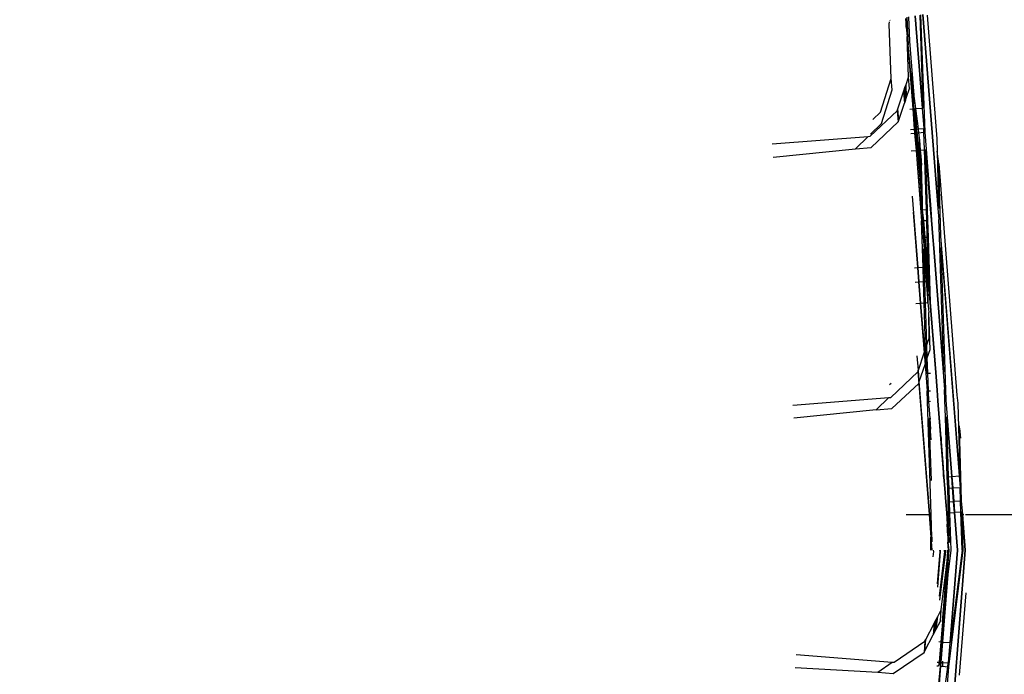
# Model space of a CAD drawing. Units: centimetres. Extents: x -19522 to 3977, y -1986 to 6515.
# Drawn here: x -5729 to -5639, y 2676 to 2735 of the extents above; entities that cross this region are included whole.
import ezdxf

# ---------------------------------------------------------------- set-up
doc = ezdxf.new("R2010")
doc.units = ezdxf.units.CM
doc.layers.add('Размеры', color=1, linetype='Continuous', lineweight=5)
doc.dimstyles.new('размеры Маф', dxfattribs={"dimtxt": 150, "dimasz": 50, "dimexe": 50, "dimexo": 0.0625, "dimgap": 0.09, "dimtad": 1, "dimdec": 0, "dimzin": 0, "dimdsep": 46, "dimtxsty": 'Standard', "dimblk": 'ARCHTICK', "dimcen": 0.09, "dimdle": 50, "dimclrd": 256, "dimclre": 256, "dimclrt": 256, "dimadec": 0, "dimazin": 0, "dimtfac": 1, "dimtdec": 0, "dimtix": 1, "dimtofl": 0, "dimtmove": 0, "dimatfit": 3, "dimfxl": 1, "dimtolj": 1, "dimtzin": 0, "dimlwd": -1, "dimlwe": -1, "dimarcsym": 1})

# ---------------------------------------------------------------- blocks, each defined once
blk = doc.blocks.new('_ArchTick')
at = {"color": 0, "linetype": 'ByBlock', "const_width": 0.15}
blk.add_lwpolyline([(-0.5, -0.5), (0.5, 0.5)], dxfattribs=at)
blk = doc.blocks.new('*D12')
at = {"layer": 'Defpoints', "color": 0, "transparency": 16777216}
for p in [(-19471.773, 2864.508), (2728.227, 2864.508), (2728.227, -1935.888)]:
    blk.add_point(p, dxfattribs=at)
at = {"layer": 'Размеры', "transparency": 16777216}
for p, q in [((-19471.773, 2864.445), (-19471.773, -1985.888)), ((2728.227, 2864.445), (2728.227, -1985.888)), ((-19521.773, -1935.888), (2778.227, -1935.888))]:
    blk.add_line(p, q, dxfattribs=at)
at = {"layer": 'Размеры', "transparency": 16777216, "xscale": 50, "yscale": 50, "zscale": 50, "rotation": 180}
blk.add_blockref('_ArchTick', (-19471.773, -1935.888), dxfattribs=at)
at = {"layer": 'Размеры', "transparency": 16777216, "xscale": 50, "yscale": 50, "zscale": 50}
blk.add_blockref('_ArchTick', (2728.227, -1935.888), dxfattribs=at)
at = {"layer": 'Размеры', "transparency": 16777216, "insert": (-8371.773, -1860.798), "char_height": 150, "attachment_point": 5}
blk.add_mtext('\\A1;22200', dxfattribs=at)
blk = doc.blocks.new('*D13')
at = {"layer": 'Defpoints', "color": 0, "transparency": 16777216}
for p in [(-9588.636, 6464.508), (3926.977, 6464.508), (-9588.636, -735.492)]:
    blk.add_point(p, dxfattribs=at)
at = {"layer": 'Размеры', "transparency": 16777216}
for p, q in [((3926.977, -785.492), (3926.977, 6514.508)), ((-9588.574, 6464.508), (3976.977, 6464.508)), ((-9588.574, -735.492), (3976.977, -735.492))]:
    blk.add_line(p, q, dxfattribs=at)
at = {"layer": 'Размеры', "transparency": 16777216, "xscale": 50, "yscale": 50, "zscale": 50}
for p, rotation in [((3926.977, 6464.508), 90), ((3926.977, -735.492), 270)]:
    blk.add_blockref('_ArchTick', p, dxfattribs=dict(at, rotation=rotation))
at = {"layer": 'Размеры', "transparency": 16777216, "insert": (3851.887, 2864.508), "char_height": 150, "attachment_point": 5, "rotation": 90}
blk.add_mtext('\\A1;7200', dxfattribs=at)
blk = doc.blocks.new('*D14')
at = {"layer": 'Defpoints', "color": 0, "transparency": 16777216}
for p in [(-37.809, 3104.606), (-17713.229, 2453.077), (-37.809, 362.405)]:
    blk.add_point(p, dxfattribs=at)
at = {"layer": 'Размеры', "transparency": 16777216}
for p, q in [((-37.809, 3104.543), (-37.809, 312.405)), ((-17713.229, 2453.015), (-17713.229, 312.405)), ((-17763.229, 362.405), (12.191, 362.405))]:
    blk.add_line(p, q, dxfattribs=at)
at = {"layer": 'Размеры', "transparency": 16777216, "xscale": 50, "yscale": 50, "zscale": 50, "rotation": 180}
blk.add_blockref('_ArchTick', (-17713.229, 362.405), dxfattribs=at)
at = {"layer": 'Размеры', "transparency": 16777216, "xscale": 50, "yscale": 50, "zscale": 50}
blk.add_blockref('_ArchTick', (-37.809, 362.405), dxfattribs=at)
at = {"layer": 'Размеры', "transparency": 16777216, "insert": (-8875.519, 437.495), "char_height": 150, "attachment_point": 5}
blk.add_mtext('\\A1;17675', dxfattribs=at)
blk = doc.blocks.new('*D15')
at = {"layer": 'Defpoints', "color": 0, "transparency": 16777216}
for p in [(-13341.497, 4057.778), (990.396, 4057.778), (-13337.398, 1158.242)]:
    blk.add_point(p, dxfattribs=at)
at = {"layer": 'Размеры', "transparency": 16777216}
for p, q in [((990.396, 1108.242), (990.396, 4107.778)), ((-13341.434, 4057.778), (1040.396, 4057.778)), ((-13337.336, 1158.242), (1040.396, 1158.242))]:
    blk.add_line(p, q, dxfattribs=at)
at = {"layer": 'Размеры', "transparency": 16777216, "xscale": 50, "yscale": 50, "zscale": 50}
for p, rotation in [((990.396, 4057.778), 90), ((990.396, 1158.242), 270)]:
    blk.add_blockref('_ArchTick', p, dxfattribs=dict(at, rotation=rotation))
at = {"layer": 'Размеры', "transparency": 16777216, "insert": (915.306, 2608.01), "char_height": 150, "attachment_point": 5, "rotation": 90}
blk.add_mtext('\\A1;2900', dxfattribs=at)

msp = doc.modelspace()

# ---------------------------------------------------------------- linework, layer by layer
for p, q in [((-5649.687, 2734.651), (-5649.652, 2734.855)), ((-5649.623, 2735.023), (-5649.612, 2734.976)), ((-5648.198, 2735.157), (-5648.138, 2734.394)), ((-5648.148, 2735.165), (-5648.138, 2735.044)), ((-5648.138, 2735.044), (-5647.959, 2732.772)), ((-5648.138, 2734.394), (-5648.138, 2735.044)), ((-5648.096, 2735.296), (-5647.959, 2732.772)), ((-5647.818, 2733.106), (-5647.902, 2735.33)), ((-5647.358, 2735.416), (-5646.699, 2727.026)), ((-5646.631, 2727.032), (-5647.291, 2735.426)), ((-5646.919, 2735.485), (-5646.631, 2727.032)), ((-5646.436, 2724.832), (-5646.812, 2735.502)), ((-5646.655, 2735.527), (-5645.259, 2717.9)), ((-5645.196, 2717.905), (-5646.604, 2735.535)), ((-5646.251, 2735.465), (-5645.357, 2724.235)), ((-5649.503, 2729.717), (-5649.687, 2734.651)), ((-5648.138, 2734.394), (-5648.071, 2733.542)), ((-5648.071, 2733.542), (-5647.553, 2726.959)), ((-5647.941, 2729.84), (-5648.071, 2733.542)), ((-5647.372, 2727.432), (-5647.818, 2733.106)), ((-5647.732, 2730.191), (-5647.959, 2732.772)), ((-5650.481, 2726.656), (-5649.503, 2729.717)), ((-5649.423, 2728.692), (-5649.503, 2729.717)), ((-5648.163, 2729.176), (-5647.941, 2729.84)), ((-5647.86, 2728.815), (-5647.941, 2729.84)), ((-5647.732, 2730.191), (-5647.611, 2729.266)), ((-5647.502, 2726.963), (-5647.732, 2730.191)), ((-5650.401, 2725.632), (-5649.423, 2728.692)), ((-5648.387, 2728.505), (-5648.332, 2728.67)), ((-5648.332, 2728.67), (-5648.258, 2728.89)), ((-5648.221, 2727.738), (-5648.332, 2728.67)), ((-5648.258, 2728.89), (-5648.163, 2729.176)), ((-5648.258, 2728.89), (-5648.221, 2727.738)), ((-5648.125, 2728.023), (-5648.163, 2729.176)), ((-5648.125, 2728.023), (-5647.86, 2728.815)), ((-5647.611, 2729.266), (-5647.372, 2727.432)), ((-5647.611, 2729.266), (-5647.487, 2727.421)), ((-5648.907, 2726.951), (-5648.387, 2728.505)), ((-5648.387, 2728.505), (-5648.307, 2727.481)), ((-5648.221, 2727.738), (-5648.307, 2727.481)), ((-5648.221, 2727.738), (-5648.125, 2728.023)), ((-5651.425, 2724.466), (-5648.961, 2726.79)), ((-5648.961, 2726.79), (-5648.907, 2726.951)), ((-5648.961, 2726.79), (-5648.88, 2725.765)), ((-5648.826, 2725.927), (-5648.907, 2726.951)), ((-5648.826, 2725.927), (-5648.307, 2727.481)), ((-5647.805, 2726.939), (-5647.553, 2726.959)), ((-5647.553, 2726.959), (-5647.502, 2726.963)), ((-5647.553, 2726.959), (-5647.408, 2725.106)), ((-5647.502, 2726.963), (-5647.428, 2726.969)), ((-5647.356, 2725.11), (-5647.502, 2726.963)), ((-5647.428, 2726.969), (-5647.487, 2727.421)), ((-5647.428, 2726.969), (-5647.313, 2726.978)), ((-5647.423, 2726.925), (-5647.428, 2726.969)), ((-5647.195, 2725.174), (-5647.423, 2726.925)), ((-5647.423, 2726.925), (-5647.277, 2725.117)), ((-5647.372, 2727.432), (-5647.313, 2726.978)), ((-5647.313, 2726.978), (-5646.699, 2727.026)), ((-5647.313, 2726.978), (-5647.073, 2725.133)), ((-5647.195, 2725.174), (-5647.313, 2726.978)), ((-5646.699, 2727.026), (-5646.631, 2727.032)), ((-5646.699, 2727.026), (-5646.553, 2725.174)), ((-5651.166, 2725.987), (-5650.481, 2726.656)), ((-5648.88, 2725.765), (-5648.826, 2725.927)), ((-5651.392, 2724.663), (-5650.401, 2725.632)), ((-5651.345, 2723.442), (-5648.88, 2725.765)), ((-5647.75, 2725.079), (-5647.408, 2725.106)), ((-5647.408, 2725.106), (-5647.356, 2725.11)), ((-5647.408, 2725.106), (-5647.38, 2724.758)), ((-5647.356, 2725.11), (-5647.277, 2725.117)), ((-5647.328, 2724.762), (-5647.356, 2725.11)), ((-5647.277, 2725.117), (-5647.188, 2725.124)), ((-5647.277, 2725.117), (-5647.249, 2724.768)), ((-5647.188, 2725.124), (-5647.195, 2725.174)), ((-5647.188, 2725.124), (-5647.073, 2725.133)), ((-5647.143, 2724.777), (-5647.188, 2725.124)), ((-5647.073, 2725.133), (-5646.553, 2725.174)), ((-5647.073, 2725.133), (-5647.027, 2724.786)), ((-5646.542, 2724.824), (-5646.553, 2725.174)), ((-5660.324, 2723.766), (-5651.608, 2724.452)), ((-5652.754, 2723.331), (-5651.608, 2724.452)), ((-5651.608, 2724.452), (-5651.425, 2724.466)), ((-5647.739, 2724.73), (-5647.38, 2724.758)), ((-5647.38, 2724.758), (-5647.328, 2724.762)), ((-5647.38, 2724.758), (-5647.255, 2723.162)), ((-5647.328, 2724.762), (-5647.249, 2724.768)), ((-5647.202, 2723.167), (-5647.328, 2724.762)), ((-5647.249, 2724.768), (-5647.143, 2724.777)), ((-5647.249, 2724.768), (-5647.121, 2723.173)), ((-5647.143, 2724.777), (-5647.027, 2724.786)), ((-5646.936, 2723.188), (-5647.143, 2724.777)), ((-5647.038, 2723.18), (-5647.143, 2724.777)), ((-5647.027, 2724.786), (-5646.542, 2724.824)), ((-5647.027, 2724.786), (-5646.939, 2724.11)), ((-5646.939, 2724.11), (-5646.867, 2723.193)), ((-5646.939, 2724.11), (-5646.936, 2723.188)), ((-5646.542, 2724.824), (-5646.436, 2724.832)), ((-5646.49, 2723.223), (-5646.542, 2724.824)), ((-5645.887, 2717.85), (-5646.436, 2724.832)), ((-5645.357, 2724.235), (-5645.329, 2723.121)), ((-5660.23, 2722.575), (-5652.754, 2723.331)), ((-5652.754, 2723.331), (-5651.345, 2723.442)), ((-5647.692, 2723.128), (-5647.255, 2723.162)), ((-5647.255, 2723.162), (-5647.202, 2723.167)), ((-5647.255, 2723.162), (-5646.752, 2716.776)), ((-5647.202, 2723.167), (-5647.121, 2723.173)), ((-5646.778, 2717.78), (-5647.202, 2723.167)), ((-5647.121, 2723.173), (-5647.038, 2723.18)), ((-5647.121, 2723.173), (-5646.82, 2719.441)), ((-5647.038, 2723.18), (-5646.936, 2723.188)), ((-5646.857, 2720.884), (-5647.038, 2723.18)), ((-5646.936, 2723.188), (-5646.867, 2723.193)), ((-5646.911, 2722.997), (-5646.936, 2723.188)), ((-5646.867, 2723.193), (-5646.49, 2723.223)), ((-5646.867, 2723.193), (-5646.824, 2722.641)), ((-5646.49, 2723.223), (-5646.38, 2723.231)), ((-5646.315, 2717.817), (-5646.49, 2723.223)), ((-5646.206, 2717.825), (-5646.38, 2723.231)), ((-5646.38, 2723.231), (-5645.957, 2717.845)), ((-5646.824, 2722.641), (-5646.911, 2722.997)), ((-5646.911, 2722.997), (-5646.857, 2720.884)), ((-5646.824, 2722.641), (-5646.761, 2721.848)), ((-5645.179, 2721.972), (-5645.329, 2723.121)), ((-5645.329, 2723.121), (-5645.196, 2717.905)), ((-5646.669, 2718.49), (-5646.761, 2721.848)), ((-5644.998, 2715.388), (-5645.179, 2721.972)), ((-5645.179, 2721.972), (-5643.559, 2700.914)), ((-5646.857, 2720.884), (-5646.82, 2719.441)), ((-5646.669, 2718.49), (-5646.857, 2720.884)), ((-5647.06, 2712.53), (-5647.57, 2719.013)), ((-5646.82, 2719.441), (-5646.778, 2717.78)), ((-5646.82, 2719.441), (-5646.687, 2717.787)), ((-5646.778, 2717.78), (-5646.687, 2717.787)), ((-5646.687, 2717.787), (-5646.65, 2717.79)), ((-5646.687, 2717.787), (-5646.63, 2717.073)), ((-5646.65, 2717.79), (-5646.669, 2718.49)), ((-5646.65, 2717.79), (-5646.315, 2717.817)), ((-5646.63, 2717.073), (-5646.65, 2717.79)), ((-5646.535, 2716.793), (-5646.65, 2717.79)), ((-5646.315, 2717.817), (-5646.206, 2717.825)), ((-5646.282, 2716.813), (-5646.315, 2717.817)), ((-5646.173, 2716.821), (-5646.206, 2717.825)), ((-5645.957, 2717.845), (-5645.887, 2717.85)), ((-5645.957, 2717.845), (-5645.878, 2716.845)), ((-5645.808, 2716.85), (-5645.887, 2717.85)), ((-5645.259, 2717.9), (-5645.196, 2717.905)), ((-5645.259, 2717.9), (-5645.17, 2716.9)), ((-5647.528, 2717.577), (-5647.13, 2712.525)), ((-5646.622, 2716.786), (-5646.63, 2717.073)), ((-5645.121, 2715.379), (-5645.17, 2716.9)), ((-5646.752, 2716.776), (-5646.622, 2716.786)), ((-5646.616, 2712.565), (-5646.752, 2716.776)), ((-5646.622, 2716.786), (-5646.535, 2716.793)), ((-5646.58, 2715.264), (-5646.622, 2716.786)), ((-5646.622, 2716.786), (-5646.485, 2715.271)), ((-5646.535, 2716.793), (-5646.282, 2716.813)), ((-5646.416, 2715.277), (-5646.535, 2716.793)), ((-5646.282, 2716.813), (-5646.173, 2716.821)), ((-5646.233, 2715.291), (-5646.282, 2716.813)), ((-5646.124, 2715.3), (-5646.173, 2716.821)), ((-5645.878, 2716.845), (-5645.808, 2716.85)), ((-5645.878, 2716.845), (-5645.759, 2715.328)), ((-5645.689, 2715.334), (-5645.808, 2716.85)), ((-5646.58, 2715.264), (-5646.485, 2715.271)), ((-5646.498, 2714.223), (-5646.58, 2715.264)), ((-5646.485, 2715.271), (-5646.416, 2715.277)), ((-5646.485, 2715.271), (-5646.401, 2714.231)), ((-5646.416, 2715.277), (-5646.233, 2715.291)), ((-5646.334, 2714.236), (-5646.416, 2715.277)), ((-5646.233, 2715.291), (-5646.124, 2715.3)), ((-5646.199, 2714.247), (-5646.233, 2715.291)), ((-5646.09, 2714.255), (-5646.124, 2715.3)), ((-5645.759, 2715.328), (-5645.689, 2715.334)), ((-5645.759, 2715.328), (-5645.677, 2714.288)), ((-5645.607, 2714.293), (-5645.689, 2715.334)), ((-5645.121, 2715.379), (-5644.998, 2715.388)), ((-5645.087, 2714.334), (-5645.121, 2715.379)), ((-5643.284, 2693.593), (-5644.998, 2715.388)), ((-5646.551, 2714.219), (-5646.498, 2714.223)), ((-5646.551, 2714.219), (-5646.422, 2712.58)), ((-5646.498, 2712.574), (-5646.551, 2714.219)), ((-5646.498, 2714.223), (-5646.401, 2714.231)), ((-5646.369, 2712.584), (-5646.498, 2714.223)), ((-5646.401, 2714.231), (-5646.334, 2714.236)), ((-5646.401, 2714.231), (-5646.352, 2713.616)), ((-5646.334, 2714.236), (-5646.199, 2714.247)), ((-5646.104, 2711.31), (-5646.334, 2714.236)), ((-5646.199, 2714.247), (-5646.09, 2714.255)), ((-5646.104, 2711.31), (-5646.199, 2714.247)), ((-5645.932, 2709.368), (-5646.09, 2714.255)), ((-5645.677, 2714.288), (-5645.607, 2714.293)), ((-5645.677, 2714.288), (-5644.792, 2703.032)), ((-5644.722, 2703.037), (-5645.607, 2714.293)), ((-5645.087, 2714.334), (-5644.969, 2714.343)), ((-5644.722, 2703.037), (-5645.087, 2714.334)), ((-5644.521, 2700.48), (-5644.969, 2714.343)), ((-5644.969, 2714.343), (-5643.337, 2693.589)), ((-5646.252, 2712.594), (-5646.352, 2713.616)), ((-5647.378, 2712.505), (-5647.13, 2712.525)), ((-5647.13, 2712.525), (-5647.06, 2712.53)), ((-5647.13, 2712.525), (-5647.029, 2711.238)), ((-5647.06, 2712.53), (-5646.616, 2712.565)), ((-5646.959, 2711.243), (-5647.06, 2712.53)), ((-5646.616, 2712.565), (-5646.498, 2712.574)), ((-5646.574, 2711.273), (-5646.616, 2712.565)), ((-5646.498, 2712.574), (-5646.422, 2712.58)), ((-5646.456, 2711.283), (-5646.498, 2712.574)), ((-5646.422, 2712.58), (-5646.369, 2712.584)), ((-5646.422, 2712.58), (-5646.321, 2711.293)), ((-5646.369, 2712.584), (-5646.252, 2712.594)), ((-5646.268, 2711.297), (-5646.369, 2712.584)), ((-5646.204, 2711.303), (-5646.252, 2712.594)), ((-5646.252, 2712.594), (-5646.15, 2711.307)), ((-5647.339, 2711.213), (-5647.029, 2711.238)), ((-5647.029, 2711.238), (-5646.959, 2711.243)), ((-5647.029, 2711.238), (-5646.876, 2709.294)), ((-5646.959, 2711.243), (-5646.574, 2711.273)), ((-5646.806, 2709.299), (-5646.959, 2711.243)), ((-5646.574, 2711.273), (-5646.456, 2711.283)), ((-5646.511, 2709.322), (-5646.574, 2711.273)), ((-5646.456, 2711.283), (-5646.321, 2711.293)), ((-5646.393, 2709.332), (-5646.456, 2711.283)), ((-5646.321, 2711.293), (-5646.268, 2711.297)), ((-5646.321, 2711.293), (-5646.168, 2709.349)), ((-5646.268, 2711.297), (-5646.204, 2711.303)), ((-5646.146, 2709.741), (-5646.268, 2711.297)), ((-5646.146, 2709.741), (-5646.204, 2711.303)), ((-5646.15, 2711.307), (-5646.104, 2711.31)), ((-5646.15, 2711.307), (-5645.997, 2709.363)), ((-5646.168, 2709.349), (-5646.146, 2709.741)), ((-5647.282, 2709.262), (-5646.876, 2709.294)), ((-5646.876, 2709.294), (-5646.806, 2709.299)), ((-5646.876, 2709.294), (-5646.52, 2704.763)), ((-5646.806, 2709.299), (-5646.511, 2709.322)), ((-5646.463, 2704.933), (-5646.806, 2709.299)), ((-5646.511, 2709.322), (-5646.393, 2709.332)), ((-5646.378, 2705.188), (-5646.511, 2709.322)), ((-5646.393, 2709.332), (-5646.168, 2709.349)), ((-5646.269, 2705.512), (-5646.393, 2709.332)), ((-5646.168, 2709.349), (-5646.131, 2709.352)), ((-5646.168, 2709.349), (-5646.098, 2708.455)), ((-5645.997, 2709.363), (-5645.932, 2709.368)), ((-5645.997, 2709.363), (-5645.495, 2702.976)), ((-5645.43, 2702.981), (-5645.932, 2709.368)), ((-5646.073, 2706.1), (-5646.098, 2708.455)), ((-5645.972, 2705.078), (-5646.098, 2708.455)), ((-5646.378, 2705.188), (-5646.269, 2705.512)), ((-5646.269, 2705.512), (-5646.073, 2706.1)), ((-5646.231, 2704.312), (-5646.269, 2705.512)), ((-5647.039, 2703.209), (-5647.14, 2704.495)), ((-5647.039, 2703.209), (-5646.52, 2704.763)), ((-5646.52, 2704.763), (-5646.463, 2704.933)), ((-5646.52, 2704.763), (-5646.436, 2703.703)), ((-5646.463, 2704.933), (-5646.378, 2705.188)), ((-5646.379, 2703.872), (-5646.463, 2704.933)), ((-5646.339, 2703.992), (-5646.378, 2705.188)), ((-5646.231, 2704.312), (-5645.972, 2705.078)), ((-5646.957, 2702.16), (-5646.436, 2703.703)), ((-5646.436, 2703.703), (-5646.379, 2703.872)), ((-5646.436, 2703.703), (-5646.248, 2701.311)), ((-5646.379, 2703.872), (-5646.339, 2703.992)), ((-5646.304, 2702.913), (-5646.379, 2703.872)), ((-5646.339, 2703.992), (-5646.231, 2704.312)), ((-5646.304, 2702.913), (-5646.339, 2703.992)), ((-5646.186, 2702.922), (-5646.231, 2704.312)), ((-5649.557, 2700.727), (-5647.097, 2703.036)), ((-5647.101, 2703.159), (-5647.039, 2703.209)), ((-5647.101, 2703.159), (-5647.097, 2703.036)), ((-5647.097, 2703.036), (-5647.01, 2702.003)), ((-5646.957, 2702.16), (-5647.039, 2703.209)), ((-5646.304, 2702.913), (-5646.186, 2702.922)), ((-5646.186, 2702.922), (-5645.953, 2702.94)), ((-5646.134, 2701.32), (-5646.186, 2702.922)), ((-5645.495, 2702.976), (-5645.43, 2702.981)), ((-5645.495, 2702.976), (-5645.369, 2701.381)), ((-5645.304, 2701.386), (-5645.43, 2702.981)), ((-5644.792, 2703.032), (-5644.722, 2703.037)), ((-5644.792, 2703.032), (-5644.666, 2701.436)), ((-5649.65, 2701.903), (-5649.522, 2702.028)), ((-5649.461, 2699.704), (-5647.01, 2702.003)), ((-5647.01, 2702.003), (-5646.957, 2702.16)), ((-5647.005, 2701.943), (-5646.072, 2690.083)), ((-5646.007, 2690.083), (-5646.957, 2702.16)), ((-5646.248, 2701.311), (-5646.134, 2701.32)), ((-5645.885, 2690.083), (-5646.248, 2701.311)), ((-5646.134, 2701.32), (-5645.938, 2701.336)), ((-5646.103, 2700.356), (-5646.134, 2701.32)), ((-5645.369, 2701.381), (-5645.304, 2701.386)), ((-5645.369, 2701.381), (-5645.293, 2700.419)), ((-5645.228, 2700.425), (-5645.304, 2701.386)), ((-5644.635, 2700.471), (-5644.666, 2701.436)), ((-5643.559, 2700.914), (-5643.466, 2700.202)), ((-5658.456, 2700.027), (-5649.739, 2700.712)), ((-5650.886, 2699.592), (-5649.739, 2700.712)), ((-5649.739, 2700.712), (-5649.557, 2700.727)), ((-5646.103, 2700.356), (-5645.929, 2700.369)), ((-5645.981, 2698.811), (-5646.103, 2700.356)), ((-5645.293, 2700.419), (-5645.228, 2700.425)), ((-5645.293, 2700.419), (-5645.172, 2698.875)), ((-5645.107, 2698.88), (-5645.228, 2700.425)), ((-5644.635, 2700.471), (-5644.521, 2700.48)), ((-5644.585, 2698.921), (-5644.635, 2700.471)), ((-5643.975, 2693.539), (-5644.521, 2700.48)), ((-5643.466, 2700.202), (-5643.284, 2693.593)), ((-5650.886, 2699.592), (-5658.362, 2698.835)), ((-5650.886, 2699.592), (-5649.461, 2699.704)), ((-5646.049, 2698.806), (-5645.981, 2698.811)), ((-5645.862, 2693.182), (-5646.049, 2698.806)), ((-5646.049, 2698.806), (-5645.896, 2696.868)), ((-5645.981, 2698.811), (-5645.914, 2698.817)), ((-5645.906, 2697.849), (-5645.981, 2698.811)), ((-5645.172, 2698.875), (-5645.107, 2698.88)), ((-5645.172, 2698.875), (-5644.93, 2695.804)), ((-5644.965, 2697.079), (-5645.107, 2698.88)), ((-5644.585, 2698.921), (-5644.467, 2698.931)), ((-5644.41, 2693.505), (-5644.585, 2698.921)), ((-5644.467, 2698.931), (-5644.042, 2693.534)), ((-5644.287, 2693.514), (-5644.467, 2698.931)), ((-5643.288, 2697.94), (-5643.314, 2698.136)), ((-5643.288, 2697.94), (-5643.217, 2697.026)), ((-5643.106, 2691.333), (-5643.288, 2697.94)), ((-5644.965, 2697.079), (-5644.93, 2695.804)), ((-5644.787, 2694.816), (-5644.965, 2697.079)), ((-5644.93, 2695.804), (-5644.752, 2693.543)), ((-5644.752, 2693.543), (-5644.787, 2694.816)), ((-5644.683, 2693.483), (-5644.787, 2694.816)), ((-5644.752, 2693.543), (-5644.747, 2693.478)), ((-5644.747, 2693.478), (-5644.683, 2693.483)), ((-5644.747, 2693.478), (-5644.665, 2692.437)), ((-5644.601, 2692.442), (-5644.683, 2693.483)), ((-5644.41, 2693.505), (-5644.287, 2693.514)), ((-5644.376, 2692.46), (-5644.41, 2693.505)), ((-5644.287, 2693.514), (-5644.042, 2693.534)), ((-5644.252, 2692.47), (-5644.287, 2693.514)), ((-5644.042, 2693.534), (-5643.975, 2693.539)), ((-5644.042, 2693.534), (-5643.96, 2692.493)), ((-5643.975, 2693.539), (-5643.337, 2693.589)), ((-5643.893, 2692.498), (-5643.975, 2693.539)), ((-5643.337, 2693.589), (-5643.284, 2693.593)), ((-5643.337, 2693.589), (-5643.255, 2692.548)), ((-5644.665, 2692.437), (-5644.601, 2692.442)), ((-5644.665, 2692.437), (-5644.569, 2691.218)), ((-5644.505, 2691.223), (-5644.601, 2692.442)), ((-5644.376, 2692.46), (-5644.252, 2692.47)), ((-5644.336, 2691.236), (-5644.376, 2692.46)), ((-5644.252, 2692.47), (-5643.96, 2692.493)), ((-5644.212, 2691.246), (-5644.252, 2692.47)), ((-5643.96, 2692.493), (-5643.893, 2692.498)), ((-5643.96, 2692.493), (-5643.864, 2691.273)), ((-5643.893, 2692.498), (-5643.255, 2692.548)), ((-5643.797, 2691.279), (-5643.893, 2692.498)), ((-5643.215, 2691.325), (-5643.255, 2692.548)), ((-5644.569, 2691.218), (-5644.505, 2691.223)), ((-5644.569, 2691.218), (-5644.491, 2690.222)), ((-5644.426, 2690.227), (-5644.505, 2691.223)), ((-5644.336, 2691.236), (-5644.212, 2691.246)), ((-5644.304, 2690.236), (-5644.336, 2691.236)), ((-5644.212, 2691.246), (-5643.864, 2691.273)), ((-5644.179, 2690.246), (-5644.212, 2691.246)), ((-5643.864, 2691.273), (-5643.797, 2691.279)), ((-5643.864, 2691.273), (-5643.786, 2690.277)), ((-5643.797, 2691.279), (-5643.215, 2691.325)), ((-5643.718, 2690.282), (-5643.797, 2691.279)), ((-5643.215, 2691.325), (-5643.106, 2691.333)), ((-5643.183, 2690.324), (-5643.215, 2691.325)), ((-5643.008, 2690.083), (-5643.106, 2691.333)), ((-5648.136, 2690.083), (-5646.072, 2690.083)), ((-5646.072, 2690.083), (-5646.007, 2690.083)), ((-5646.072, 2690.083), (-5645.909, 2688.014)), ((-5645.814, 2688.021), (-5646.007, 2690.083)), ((-5646.007, 2690.083), (-5645.885, 2690.083)), ((-5645.885, 2690.083), (-5645.834, 2690.083)), ((-5645.814, 2688.021), (-5645.885, 2690.083)), ((-5644.491, 2690.222), (-5644.426, 2690.227)), ((-5644.491, 2690.222), (-5644.41, 2689.188)), ((-5644.218, 2687.573), (-5644.426, 2690.227)), ((-5644.304, 2690.236), (-5644.179, 2690.246)), ((-5644.218, 2687.573), (-5644.304, 2690.236)), ((-5644.179, 2690.246), (-5643.786, 2690.277)), ((-5644.065, 2686.832), (-5644.179, 2690.246)), ((-5643.786, 2690.277), (-5643.718, 2690.282)), ((-5643.786, 2690.277), (-5643.515, 2686.832)), ((-5643.718, 2690.282), (-5643.183, 2690.324)), ((-5643.447, 2686.832), (-5643.718, 2690.282)), ((-5643.183, 2690.324), (-5643.078, 2690.333)), ((-5643.07, 2686.832), (-5643.183, 2690.324)), ((-5643.078, 2690.333), (-5642.803, 2686.832)), ((-5642.962, 2686.832), (-5643.078, 2690.333)), ((-5643.008, 2690.083), (-5642.919, 2690.083)), ((-5642.752, 2686.832), (-5643.008, 2690.083)), ((-5642.742, 2690.083), (-5265.837, 2690.083)), ((-5644.366, 2688.135), (-5644.41, 2689.188)), ((-5645.909, 2688.014), (-5645.814, 2688.021)), ((-5645.909, 2688.014), (-5645.864, 2686.828)), ((-5645.909, 2688.014), (-5645.816, 2686.828)), ((-5645.907, 2686.828), (-5645.909, 2688.014)), ((-5645.814, 2688.021), (-5645.81, 2687.583)), ((-5644.366, 2688.135), (-5644.348, 2687.563)), ((-5644.348, 2687.563), (-5644.218, 2687.573)), ((-5644.316, 2686.829), (-5644.348, 2687.563)), ((-5644.348, 2687.563), (-5644.263, 2686.829)), ((-5645.709, 2686.219), (-5645.648, 2686.708)), ((-5645.648, 2686.708), (-5645.652, 2686.829)), ((-5645.097, 2686.708), (-5645.329, 2683.771)), ((-5645.283, 2683.48), (-5645.029, 2686.708)), ((-5644.652, 2686.708), (-5645.157, 2682.668)), ((-5645.107, 2686.83), (-5645.097, 2686.708)), ((-5645.098, 2682.289), (-5644.544, 2686.708)), ((-5645.029, 2686.708), (-5645.039, 2686.831)), ((-5644.263, 2686.829), (-5644.904, 2678.5)), ((-5644.836, 2680.327), (-5644.343, 2686.587)), ((-5644.652, 2686.708), (-5644.656, 2686.832)), ((-5644.544, 2686.708), (-5644.548, 2686.832)), ((-5644.385, 2686.708), (-5644.49, 2685.369)), ((-5644.49, 2685.369), (-5644.343, 2686.587)), ((-5644.395, 2686.832), (-5644.385, 2686.708)), ((-5644.334, 2686.708), (-5644.344, 2686.832)), ((-5644.343, 2686.587), (-5644.334, 2686.708)), ((-5644.334, 2686.708), (-5644.316, 2686.829)), ((-5644.331, 2684.622), (-5644.065, 2686.832)), ((-5644.26, 2676.235), (-5642.962, 2686.832)), ((-5643.515, 2686.832), (-5644.176, 2678.443)), ((-5642.803, 2686.832), (-5644.173, 2669.203)), ((-5644.119, 2669.198), (-5642.752, 2686.832)), ((-5643.07, 2686.832), (-5644.108, 2678.437)), ((-5644.108, 2678.437), (-5643.447, 2686.832)), ((-5644.963, 2681.416), (-5644.512, 2685.093)), ((-5644.512, 2685.093), (-5644.836, 2680.327)), ((-5644.512, 2685.093), (-5644.49, 2685.369)), ((-5644.814, 2678.493), (-5644.331, 2684.622)), ((-5643.288, 2675.476), (-5642.705, 2682.966)), ((-5645.286, 2680.795), (-5644.963, 2681.416)), ((-5645.043, 2680.391), (-5644.963, 2681.416)), ((-5645.612, 2680.167), (-5645.532, 2680.321)), ((-5645.425, 2680.528), (-5645.568, 2679.383)), ((-5645.568, 2679.383), (-5645.532, 2680.321)), ((-5645.532, 2680.321), (-5645.425, 2680.528)), ((-5645.429, 2679.65), (-5645.286, 2680.795)), ((-5645.429, 2679.65), (-5645.043, 2680.391)), ((-5645.425, 2680.528), (-5645.286, 2680.795)), ((-5644.836, 2680.327), (-5644.996, 2678.507)), ((-5646.369, 2678.714), (-5645.612, 2680.167)), ((-5645.612, 2680.167), (-5645.693, 2679.143)), ((-5645.568, 2679.383), (-5645.693, 2679.143)), ((-5645.568, 2679.383), (-5645.429, 2679.65)), ((-5649.245, 2676.653), (-5646.447, 2678.563)), ((-5646.447, 2678.563), (-5646.528, 2677.539)), ((-5646.449, 2677.69), (-5645.693, 2679.143)), ((-5646.449, 2677.69), (-5646.369, 2678.714)), ((-5646.447, 2678.563), (-5646.369, 2678.714)), ((-5645.19, 2678.523), (-5644.996, 2678.507)), ((-5644.996, 2678.507), (-5645.159, 2676.656)), ((-5644.904, 2678.5), (-5645.046, 2676.647)), ((-5644.96, 2676.64), (-5644.814, 2678.493)), ((-5644.904, 2678.5), (-5644.814, 2678.493)), ((-5644.754, 2678.488), (-5644.176, 2678.443)), ((-5644.176, 2678.443), (-5644.322, 2676.59)), ((-5644.176, 2678.443), (-5644.108, 2678.437)), ((-5649.326, 2675.629), (-5646.528, 2677.539)), ((-5646.528, 2677.539), (-5646.449, 2677.69)), ((-5658.144, 2677.354), (-5649.427, 2676.668)), ((-5650.735, 2675.74), (-5649.427, 2676.668)), ((-5649.427, 2676.668), (-5649.245, 2676.653)), ((-5645.336, 2676.67), (-5645.159, 2676.656)), ((-5645.159, 2676.656), (-5645.204, 2676.309)), ((-5645.046, 2676.647), (-5645.073, 2676.299)), ((-5645.046, 2676.647), (-5644.96, 2676.64)), ((-5644.987, 2676.292), (-5644.96, 2676.64)), ((-5644.907, 2676.636), (-5644.842, 2676.631)), ((-5644.842, 2676.631), (-5644.851, 2676.281)), ((-5644.838, 2676.753), (-5644.842, 2676.631)), ((-5644.842, 2676.631), (-5644.322, 2676.59)), ((-5658.238, 2676.163), (-5650.735, 2675.74)), ((-5650.735, 2675.74), (-5649.326, 2675.629)), ((-5645.364, 2676.322), (-5645.204, 2676.309)), ((-5645.073, 2676.299), (-5645.196, 2674.703)), ((-5645.113, 2674.696), (-5644.987, 2676.292)), ((-5645.073, 2676.299), (-5644.987, 2676.292)), ((-5644.936, 2676.288), (-5644.851, 2676.281)), ((-5644.851, 2676.281), (-5644.365, 2676.243)), ((-5644.81, 2669.253), (-5644.26, 2676.235)), ((-5644.565, 2674.653), (-5644.365, 2676.243)), ((-5644.365, 2676.243), (-5644.322, 2676.59)), ((-5644.365, 2676.243), (-5644.26, 2676.235))]:
    msp.add_line(p, q)

# ---------------------------------------------------------------- dimensions: what is measured, and where the dimension line sits
at = {"layer": 'Размеры'}
for base, p1, p2, picture, middle in [((3926.977, 6464.508), (-9588.636, -735.492), (-9588.636, 6464.508), '*D13', (3851.887, 2864.508)), ((990.396, 4057.778), (-13337.398, 1158.242), (-13341.497, 4057.778), '*D15', (915.306, 2608.01))]:
    dim = msp.add_linear_dim(base=base, p1=p1, p2=p2, angle=90, dimstyle='размеры Маф', dxfattribs=at)
    dim.commit()
    dim.dimension.update_dxf_attribs({"geometry": picture, "text_midpoint": middle})
for base, p1, p2, picture, middle in [((-37.809, 362.405), (-17713.229, 2453.077), (-37.809, 3104.606), '*D14', (-8875.519, 437.495)), ((2728.227, -1935.888), (-19471.773, 2864.508), (2728.227, 2864.508), '*D12', (-8371.773, -1860.798))]:
    dim = msp.add_linear_dim(base=base, p1=p1, p2=p2, dimstyle='размеры Маф', dxfattribs=at)
    dim.commit()
    dim.dimension.update_dxf_attribs({"geometry": picture, "text_midpoint": middle})

doc.saveas('drawing.dxf')
